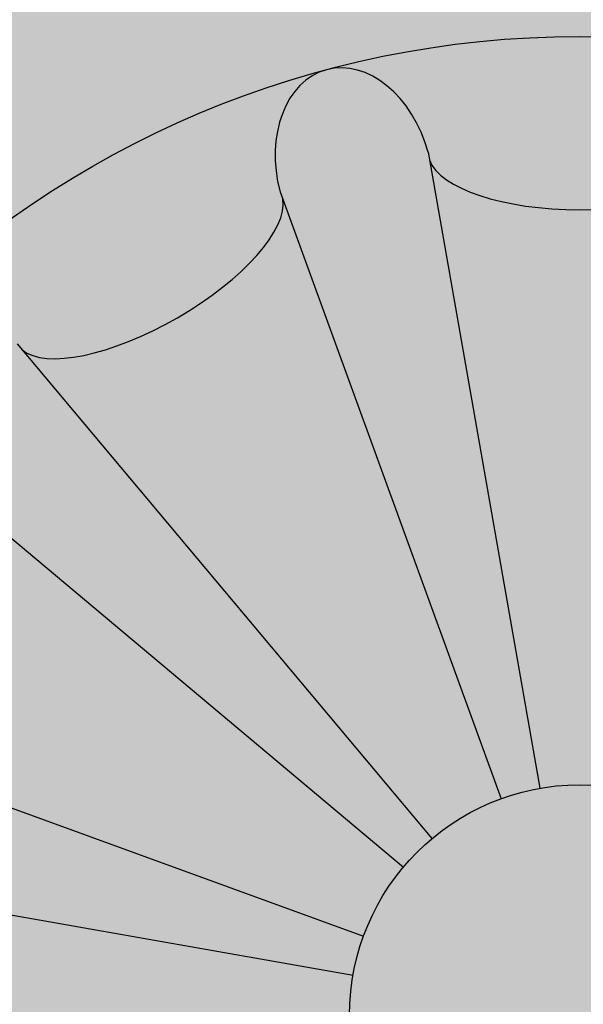
# Model space of a CAD drawing. Units: inches. Extents: x -1.5 to 44.9, y 0 to 15.9.
# Drawn here: x 9.6 to 9.9, y 14 to 14.5 of the extents above; entities that cross this region are included whole.
import ezdxf

# ---------------------------------------------------------------- set-up
doc = ezdxf.new("R2010")
doc.units = ezdxf.units.IN
doc.header["$MEASUREMENT"] = 0
doc.layers.add('_Main Draw', color=7, linetype='Continuous')
doc.layers.add('Thick Drawing', color=253, linetype='Continuous', lineweight=30)

msp = doc.modelspace()

# ---------------------------------------------------------------- hatches: boundary and pattern name
at = {"layer": 'Thick Drawing'}
h = msp.add_hatch(color=253, dxfattribs=at)
edge = h.paths.add_edge_path()
edge.add_spline(control_points=[(8.763333074761146, 14.12717699528472), (8.760684743959667, 14.15418848950419), (8.735113544961731, 14.53297624783661), (8.94544821191692, 15.20974686204474), (9.645033221086672, 15.66300926112485), (10.23610475519915, 15.80529195533528), (10.75697148162433, 15.80305763185457), (11.26083209176246, 15.69682082816327), (11.88078292895849, 15.27803926807824), (12.24880221387726, 14.65415746187979), (12.44893070095393, 14.0887421562248), (12.57477346501354, 13.91145252929029), (12.61896712639226, 13.85311684117971)], knot_values=[3.256175441313276, 3.256175441313276, 3.256175441313276, 3.256175441313276, 3.337083672162708, 4.384887038747661, 5.169020913885877, 5.731514332365275, 6.191544120717178, 6.723837692066755, 7.250031122624453, 8.387239018834336, 8.820870194912608, 9.039526569394845, 9.039526569394845, 9.039526569394845, 9.039526569394845], degree=3, periodic=0)
edge.add_spline(control_points=[(12.61896712638477, 13.85311684118959), (12.62323348285165, 13.86793476133801), (12.64964312835537, 13.98720572781336), (12.60140379532795, 14.13089186328057), (12.65190150144986, 14.22034657639928), (12.65261400037338, 14.22157123163896)], knot_values=[2.800359802565141, 2.800359802565141, 2.800359802565141, 2.800359802565141, 2.846764265620451, 3.16688407999055, 3.171353142588893, 3.171353142588893, 3.171353142588893, 3.171353142588893], degree=3, periodic=0)
edge.add_spline(control_points=[(12.65261400038941, 14.22157123166651), (12.61168845374306, 14.23989267889918), (12.49251685855715, 14.29324312310217), (12.42107263023424, 14.72690026887252), (12.01837606082167, 15.24736470615505), (11.38257855904429, 15.77602788619195), (10.62842748014988, 15.90692927933395), (10.04278589237838, 15.860554794525), (9.447545104780481, 15.64235736739779), (8.95467373648484, 15.26727180686555), (8.761361154475567, 14.74230063994816), (8.644206583364975, 14.49055859706624), (8.599028534104484, 14.39347988894209)], knot_values=[0, 0, 0, 0, 0.1288577424527837, 0.375222421653965, 1.189910876441208, 2.105593181216908, 2.763118213846199, 3.433611313859761, 3.843608896705668, 4.663011189116266, 5.175674215627852, 5.497461304951347, 5.497461304951347, 5.497461304951347, 5.497461304951347], degree=3, periodic=0)
edge.add_spline(control_points=[(8.599028534102782, 14.39347988894305), (8.68808107742951, 14.34343127945818), (8.744839344578608, 14.23640537342826), (8.763333074724969, 14.12717699528155)], knot_values=[0.9198982799899795, 0.9198982799899795, 0.9198982799899795, 0.9198982799899795, 1.229856812929631, 1.229856812929631, 1.229856812929631, 1.229856812929631], degree=3, periodic=0)
h = msp.add_hatch(color=253, dxfattribs=at)
edge = h.paths.add_edge_path()
edge.add_spline(control_points=[(9.055891789967088, 14.07218414885038), (9.111897321845484, 14.23268368014996), (9.177969430594876, 14.42203180578294), (9.307767006434926, 14.57373772647722), (9.328833417634119, 14.59584261992466)], knot_values=[0, 0, 0, 0, 0.5022341219188697, 0.5925069615110518, 0.5925069615110518, 0.5925069615110518, 0.5925069615110518], degree=3, periodic=0)
edge.add_spline(control_points=[(9.328833417634275, 14.59584261992474), (9.299734967639164, 14.58073061139224), (9.254636606574836, 14.55730919831628), (9.201422516460632, 14.50469024307369), (9.155611270427308, 14.53421863515059), (9.18223860749027, 14.62287397890074), (9.207747348444057, 14.76123493762118), (9.335233547440042, 14.92025841201339), (9.506903874175697, 15.11277357588021), (9.748448664278424, 15.28938217916573), (10.13197026174479, 15.44192036688304), (10.60346541914016, 15.46330616003159), (11.13757811153211, 15.29452014293494), (11.6015535881465, 14.93502831877185), (11.9464050088468, 14.48012723613079), (11.97799917050067, 14.02977920142974), (12.15221028034026, 13.8112399927939), (12.13109134424781, 13.65412776756711), (12.05997675872057, 13.59114492828726), (11.95849212191762, 13.60257214350655), (11.86931554900458, 13.66704308489851), (11.7664060653928, 13.6625487160337), (11.67916237836305, 13.68666959402479), (11.61660577630739, 13.63460094690327), (11.58456374174036, 13.55738577641812), (11.50786268746488, 13.48105466493672), (11.38771367267334, 13.48226635230226), (11.28346541488996, 13.51904925532887), (11.2051127618106, 13.49185416781417), (11.12876812817379, 13.46820926284897), (11.11620921868245, 13.5269376385378), (11.10669593856876, 13.57142394436998)], knot_values=[0, 0, 0, 0, 0.1023554125809809, 0.1586359876296179, 0.189922145359473, 0.2333401196676159, 0.4028157560598428, 0.6338000076197902, 0.816466865747276, 1.183548298889662, 1.51539117469016, 2.044188213967435, 2.56317441620319, 3.160913647903773, 3.791471590626164, 4.195072006382958, 4.481298344244894, 4.564083700651119, 4.644682265774075, 4.738191662465099, 4.845412246878625, 4.964317844884309, 5.04159858077981, 5.096830734468861, 5.188059621960719, 5.295957446001858, 5.393656570117586, 5.531516391920161, 5.611899442554708, 5.645036369131953, 5.748542352805148, 5.748542352805148, 5.748542352805148, 5.748542352805148], degree=3, periodic=0)
edge.add_spline(control_points=[(11.10669593843537, 13.57142394384238), (11.1052270593124, 13.55478935099687), (11.08650304273701, 13.39106242638285), (11.02436698895492, 13.23559063759054), (10.96808286202305, 13.09505925184053)], knot_values=[3.203174241022792, 3.203174241022792, 3.203174241022792, 3.203174241022792, 3.253558296930128, 3.701088003154033, 3.701088003154033, 3.701088003154033, 3.701088003154033], degree=3, periodic=0)
edge.add_spline(control_points=[(10.9680828619679, 13.09505925186502), (10.9680828617018, 13.09505925114655), (10.95477831164602, 13.05913703009196), (10.94057749547897, 13.0235494021124), (10.9256745646036, 12.98822388763829)], knot_values=[0.4961218653294664, 0.4961218653294664, 0.4961218653294664, 0.4961218653294664, 0.4961218676342936, 0.6113586348274304, 0.6113586348274304, 0.6113586348274304, 0.6113586348274304], degree=3, periodic=0)
edge.add_spline(control_points=[(10.92567456460365, 12.98822388763824), (10.87394605025236, 12.85700905776196), (10.82169026592414, 12.72661672388225), (10.74562834649438, 12.61183315514828)], knot_values=[3.814282468123595, 3.814282468123595, 3.814282468123595, 3.814282468123595, 4.231053908671202, 4.231053908671202, 4.231053908671202, 4.231053908671202], degree=3, periodic=0)
edge.add_spline(control_points=[(10.74562834649438, 12.61183315514828), (10.75612098005496, 12.61732833060148), (10.78660456397985, 12.63329311590944), (10.85958562471542, 12.59350255879492), (10.84111096900293, 12.46618883755674), (10.85380957957114, 12.31714411817431), (10.98664262478646, 12.19172116724786), (11.15702307181685, 12.22328612520848), (11.21157886981404, 12.05500039334567), (11.38617029215379, 12.02544086541119), (11.548353992252, 12.04942434397054), (11.69882586207888, 12.14748731833387), (11.70389445957191, 12.24855193276729), (11.70599772308162, 12.29048967115603)], knot_values=[0, 0, 0, 0, 0.03451060858934091, 0.1002614860377034, 0.1960294074647251, 0.3814568921090395, 0.5453134342180607, 0.6766103505495851, 0.8219915803828848, 0.9733363091713767, 1.156050682672279, 1.32620073235973, 1.446885414994297, 1.446885414994297, 1.446885414994297, 1.446885414994297], degree=3, periodic=0)
edge.add_spline(control_points=[(11.70599772308162, 12.29048967115603), (11.58713807348283, 12.18711120202336), (11.43448697385905, 12.0543425370997), (11.34097538853262, 12.24533797165037), (11.22324560527255, 12.28926459432783), (11.08606140384255, 12.27880711136827), (11.02837316031527, 12.40407838617785), (11.06131393197219, 12.49700120577912), (11.11221567386214, 12.5892183114919), (11.05380885624061, 12.65554137320199), (11.00122074288294, 12.71150918328443), (10.96811860398741, 12.79476492172275), (10.9725091147689, 12.89622528341619), (11.04515210652876, 12.98340717786013), (11.14517443442679, 12.98110017286196), (11.23988240384228, 13.06189064064198), (11.16788162466192, 13.16524449517478), (11.20328401399445, 13.28187459333016), (11.30790566792555, 13.36796520480963), (11.44131409828698, 13.35896779697774), (11.57844294730669, 13.30130428618237), (11.65288711867203, 13.42165067762489), (11.6745940693906, 13.53448593623878), (11.80311179661275, 13.56469308776347), (11.8541626576948, 13.47606727932685), (11.93988809080503, 13.40194133001887), (12.08438591366462, 13.44682067643603), (12.19046976829052, 13.55008568720882), (12.3242235982564, 13.49789665341227), (12.41520935545355, 13.42909943388257), (12.56535786169656, 13.31295735230994), (12.67459345656603, 13.04294197406399), (12.80911186682201, 12.88336155497403), (12.94776860403344, 12.81775716413145)], knot_values=[0.3537460125951046, 0.3537460125951046, 0.3537460125951046, 0.3537460125951046, 0.6920297359305803, 0.7882028070269707, 0.9090206945588584, 1.056405125016723, 1.150695763042279, 1.263199228096287, 1.351239548098853, 1.430807792465139, 1.496688665456747, 1.587516424122167, 1.689053120026311, 1.79062901849048, 1.886849370130381, 1.982290209149746, 2.086595115961338, 2.199098568831979, 2.319005188122383, 2.462478450552326, 2.590190790106898, 2.698211939429835, 2.822735464135346, 2.92540519700149, 2.992110153904672, 3.109330510556436, 3.234692707009632, 3.40450626277632, 3.507587923294333, 3.625639423380186, 3.754287457967457, 4.068912920356945, 4.449058432166259, 4.449058432166259, 4.449058432166259, 4.449058432166259], degree=3, periodic=0)
edge.add_spline(control_points=[(12.94776860403344, 12.81775716413145), (12.95348821878791, 12.81505097149078), (13.02776220939752, 12.78104662299024), (13.19215550252734, 12.73147380685335), (13.15112729162746, 12.87218556678716), (13.13243993595624, 12.93627636303034)], knot_values=[0, 0, 0, 0, 0.01568106910575384, 0.1997656244574816, 0.3537460125951043, 0.3537460125951043, 0.3537460125951043, 0.3537460125951043], degree=3, periodic=0)
edge.add_spline(control_points=[(13.13243993595624, 12.93627636303033), (13.07825536954988, 13.01174523012702), (12.96545420724034, 13.16120012789864), (12.70012276722597, 13.23838880445565), (12.62644258203517, 13.46682305205675), (12.59343656111641, 13.64212163297709), (12.65916768522759, 13.73399974493774), (12.68301448539288, 13.75940495683484), (12.687726202689, 13.76430926661244)], knot_values=[6.849591527920317, 6.849591527920317, 6.849591527920317, 6.849591527920317, 7.124168329758122, 7.408098879249131, 7.586122998411753, 7.81563819604798, 7.897353571990492, 7.917172331508132, 7.917172331508132, 7.917172331508132, 7.917172331508132], degree=3, periodic=0)
edge.add_spline(control_points=[(12.687726202689, 13.76430926661244), (12.6646318149868, 13.79381664123936), (12.64153742728459, 13.82332401586628), (12.61896712639226, 13.85311684117971)], knot_values=[9.039526569394843, 9.039526569394843, 9.039526569394843, 9.039526569394843, 9.151197338689073, 9.151197338689073, 9.151197338689073, 9.151197338689073], degree=3, periodic=0)
edge.add_spline(control_points=[(12.61896712639226, 13.85311684117971), (12.57477346501354, 13.91145252929029), (12.44893070095393, 14.0887421562248), (12.24880221387726, 14.65415746187979), (11.88078292895849, 15.27803926807824), (11.26083209176246, 15.69682082816327), (10.75697148162433, 15.80305763185457), (10.23610475519915, 15.80529195533528), (9.645033221086672, 15.66300926112485), (8.94544821191692, 15.20974686204474), (8.735113544961731, 14.53297624783661), (8.760684743959667, 14.15418848950419), (8.763333074761146, 14.12717699528472)], knot_values=[3.256175441313275, 3.256175441313275, 3.256175441313275, 3.256175441313275, 3.474831815795511, 3.908462991873783, 5.045670888083666, 5.571864318641365, 6.104157889990941, 6.564187678342845, 7.126681096822242, 7.910814971960458, 8.958618338545412, 9.039526569394845, 9.039526569394845, 9.039526569394845, 9.039526569394845], degree=3, periodic=0)
edge.add_spline(control_points=[(8.763333074724969, 14.12717699528155), (8.766085553506786, 14.11092019955448), (8.767990423619915, 14.09461461623776), (8.769028002045697, 14.07844082938155)], knot_values=[0.8737661974677999, 0.8737661974677999, 0.8737661974677999, 0.8737661974677999, 0.9198982799848201, 0.9198982799899799, 0.9198982799899799, 0.9198982799899799], degree=3, periodic=0)
edge.add_spline(control_points=[(8.769028002046205, 14.07844082937972), (8.780722139160849, 13.99246431571261), (8.850152875959072, 13.70485498334761), (9.129205135758973, 13.32643879077586), (9.600542653978561, 13.12718590400418), (10.04133640149224, 13.11246025461843), (10.48386122490363, 13.36168899146129), (10.72195883077785, 13.8915902031263), (10.5255310372401, 14.20101039128978), (10.44912496505236, 14.32136800874996)], knot_values=[0, 0, 0, 0, 0.2592809130906537, 0.8844574497693518, 1.3135388509161, 1.763984680731117, 2.150241870804327, 2.796160734073252, 3.207353997586122, 3.207353997586122, 3.207353997586122, 3.207353997586122], degree=3, periodic=0)
edge.add_arc((9.875000000000004, 14.0034928964753), 0.65625, -1.1368683772161603e-13, 28.971933258452623, ccw=False)
edge.add_arc((9.875000000000002, 14.0034928964753), 0.65625, -122.97405728892522, 0, ccw=False)
edge.add_spline(control_points=[(9.517829873003741, 13.4529535582973), (9.474115681046406, 13.47275774335784), (9.253492527248635, 13.59749250663003), (9.144578919116396, 13.85913312708365), (9.055891789967086, 14.07218414885038)], knot_values=[0, 0, 0, 0, 0.1471695390768779, 0.792464448288347, 0.792464448288347, 0.792464448288347, 0.792464448288347], degree=3, periodic=0)
h = msp.add_hatch(color=253, dxfattribs=at)
edge = h.paths.add_edge_path()
edge.add_spline(control_points=[(7.572768604033443, 12.81775716413145), (7.434111866822014, 12.88336155497403), (7.299593456566039, 13.04294197406399), (7.190357861696561, 13.31295735230994), (7.040209355453549, 13.42909943388257), (6.949223598256399, 13.49789665341227), (6.815469768290516, 13.55008568720882), (6.70938591366462, 13.44682067643603), (6.564888090805026, 13.40194133001887), (6.479162657694801, 13.47606727932685), (6.42811179661275, 13.56469308776347), (6.299594069390601, 13.53448593623878), (6.277887118672033, 13.42165067762489), (6.203442947306697, 13.30130428618237), (6.066314098286978, 13.35896779697774), (5.932905667925556, 13.36796520480963), (5.828284013994455, 13.28187459333016), (5.792881624661927, 13.16524449517478), (5.864882403842284, 13.06189064064198), (5.770174434426793, 12.98110017286196), (5.670152106528769, 12.98340717786013), (5.597509114768906, 12.89622528341619), (5.593118603987416, 12.79476492172275), (5.626220742882944, 12.71150918328443), (5.678808856240615, 12.65554137320199), (5.737215673862145, 12.5892183114919), (5.686313931972196, 12.49700120577912), (5.653373160315273, 12.40407838617784), (5.711061403842547, 12.27880711136827), (5.848245605272553, 12.28926459432783), (5.965975388532628, 12.24533797165037), (6.059486973859049, 12.0543425370997), (6.21213807348283, 12.18711120202336), (6.330997723081624, 12.29048967115603)], knot_values=[0.353746012595104, 0.353746012595104, 0.353746012595104, 0.353746012595104, 0.733891524404419, 1.048516986793907, 1.177165021381178, 1.295216521467031, 1.398298181985044, 1.568111737751732, 1.693473934204927, 1.810694290856691, 1.877399247759873, 1.980068980626018, 2.104592505331529, 2.212613654654465, 2.340325994209038, 2.483799256638981, 2.603705875929385, 2.716209328800026, 2.820514235611618, 2.915955074630983, 3.012175426270884, 3.113751324735053, 3.215288020639197, 3.306115779304617, 3.371996652296224, 3.451564896662511, 3.539605216665077, 3.652108681719084, 3.746399319744641, 3.893783750202505, 4.014601637734393, 4.110774708830784, 4.449058432166259, 4.449058432166259, 4.449058432166259, 4.449058432166259], degree=3, periodic=0)
edge.add_spline(control_points=[(6.330997723081625, 12.29048967115603), (6.307190356365051, 12.30484770377339), (6.211706222531684, 12.36243342185558), (6.098450539483969, 12.56853332667966), (6.177332565841055, 12.86148465597899), (6.452611205256438, 13.10744365541774), (6.973936521100449, 13.04695423299204), (7.414272325485569, 12.58167747740241), (7.998679968661913, 12.30527221897907), (8.593318733219443, 11.98645129475399), (9.327024689266802, 12.08853202323888), (10.09605980238286, 12.07506435178137), (10.59782845200014, 12.4013352724), (10.73490114990867, 12.5956449506453), (10.74562834649438, 12.61183315514828)], knot_values=[4.231053908671203, 4.231053908671203, 4.231053908671203, 4.231053908671203, 4.314262900673956, 4.564779961750361, 4.866077525702314, 5.15517461064648, 5.601541260421422, 6.262083660542591, 7.02691133757121, 7.541676232463919, 8.234343424352195, 9.17244442706883, 9.832986827189993, 9.891765112139652, 9.891765112139652, 9.891765112139652, 9.891765112139652], degree=3, periodic=0)
edge.add_spline(control_points=[(10.74562834649438, 12.61183315514828), (10.83318733123778, 12.74396672236455), (10.94730836191455, 13.05532242961051), (11.12475839481785, 13.46788716597663), (11.10087191568057, 14.00686581252615), (10.82561672622522, 14.59781453288928), (10.23640636559533, 14.87468752071206), (9.707452450095023, 14.87111838389828), (9.447161124081907, 14.72000336653576), (9.328833417634119, 14.59584261992466)], knot_values=[0.5925069615110514, 0.5925069615110514, 0.5925069615110514, 0.5925069615110514, 1.072275083035918, 1.570002573252125, 1.92089725377003, 2.662969873528288, 3.401249945649977, 3.724001332773437, 4.231053908671202, 4.231053908671202, 4.231053908671202, 4.231053908671202], degree=3, periodic=0)
edge.add_spline(control_points=[(9.328833417634119, 14.59584261992466), (9.307767006434926, 14.57373772647722), (9.177969430594876, 14.42203180578294), (9.111897321845484, 14.23268368014996), (9.055891789967088, 14.07218414885038)], knot_values=[0, 0, 0, 0, 0.09027283959218202, 0.5925069615110518, 0.5925069615110518, 0.5925069615110518, 0.5925069615110518], degree=3, periodic=0)
edge.add_spline(control_points=[(9.055891789967086, 14.07218414885038), (9.144578919116396, 13.85913312708365), (9.253492527248635, 13.59749250663003), (9.474115681046406, 13.47275774335784), (9.517829873003741, 13.4529535582973)], knot_values=[0, 0, 0, 0, 0.645294909211469, 0.792464448288347, 0.792464448288347, 0.792464448288347, 0.792464448288347], degree=3, periodic=0)
edge.add_arc((9.875000000000002, 14.0034928964753), 0.65625, 180, 237.02594271107472, ccw=False)
edge.add_arc((9.875000000000002, 14.0034928964753), 0.6562500000000001, 170.9213555299951, 179.9999999999999, ccw=False)
edge.add_spline(control_points=[(9.226971048817944, 14.10704259917868), (9.23570048590508, 14.19718727194006), (9.270044854606864, 14.40222044225599), (9.503342235234074, 14.65579376870081), (9.790494481111656, 14.722917518664), (10.07364794199249, 14.73614114152863), (10.38021365018632, 14.66239872848655), (10.67065098067492, 14.47174671673793), (10.81195393538081, 14.20118470452322), (10.92867929956499, 13.92842274326346), (10.91414345633945, 13.61595236330067), (10.84133045632505, 13.28029804062718), (10.70817387449965, 13.0000001147305), (10.54466620488584, 12.74208572440368), (10.31166630174445, 12.57293571252836), (10.07770655365255, 12.44779878493045), (9.735857858861516, 12.340950678755), (9.330618218619582, 12.28253759011665), (8.941470999789349, 12.30300884438869), (8.5026109514406, 12.43352709131507), (8.088538381989167, 12.52375005330514), (7.84503746455662, 12.81282397695126), (7.772984549628795, 12.91462565211526), (7.757439935956246, 12.93627636303033)], knot_values=[0.1018099640250403, 0.1018099640250403, 0.1018099640250403, 0.1018099640250403, 0.3691885965433785, 0.7236711464136591, 1.051465414305103, 1.229764920441247, 1.572374217469513, 1.983126791496261, 2.219666284972051, 2.478820216780183, 2.864012642034667, 3.129188463018137, 3.508597973259841, 3.789548881276843, 4.032715116477706, 4.361467162908822, 4.582744476820436, 5.103409735776205, 5.584451817499756, 5.732194528743315, 6.481993478358831, 6.770820198903809, 6.849591527920319, 6.849591527920319, 6.849591527920319, 6.849591527920319], degree=3, periodic=0)
edge.add_spline(control_points=[(7.757439935956246, 12.93627636303034), (7.776127291627464, 12.87218556678716), (7.817155502527345, 12.73147380685335), (7.652762209397525, 12.78104662299024), (7.578488218787914, 12.81505097149078), (7.572768604033443, 12.81775716413145)], knot_values=[0, 0, 0, 0, 0.1539803881376227, 0.3380649434893505, 0.353746012595104, 0.353746012595104, 0.353746012595104, 0.353746012595104], degree=3, periodic=0)
h = msp.add_hatch(color=253, dxfattribs=at)
edge = h.paths.add_edge_path()
edge.add_spline(control_points=[(7.757439935956246, 12.93627636303033), (7.772984549628795, 12.91462565211526), (7.84503746455662, 12.81282397695126), (8.088538381989167, 12.52375005330514), (8.5026109514406, 12.43352709131507), (8.941470999789349, 12.30300884438869), (9.330618218619582, 12.28253759011665), (9.735857858861516, 12.340950678755), (10.07770655365255, 12.44779878493045), (10.31166630174445, 12.57293571252836), (10.54466620488584, 12.74208572440368), (10.70817387449965, 13.0000001147305), (10.84133045632505, 13.28029804062718), (10.91414345633945, 13.61595236330067), (10.92867929956499, 13.92842274326346), (10.81195393538081, 14.20118470452322), (10.67065098067492, 14.47174671673793), (10.38021365018632, 14.66239872848655), (10.07364794199249, 14.73614114152863), (9.790494481111656, 14.722917518664), (9.503342235234074, 14.65579376870081), (9.270044854606864, 14.40222044225599), (9.23570048590508, 14.19718727194006), (9.226971048817944, 14.10704259917868)], knot_values=[0.1018099640250405, 0.1018099640250405, 0.1018099640250405, 0.1018099640250405, 0.1805812930415502, 0.4694080135865288, 1.219206963202045, 1.366949674445603, 1.847991756169154, 2.368657015124924, 2.589934329036538, 2.918686375467654, 3.161852610668517, 3.442803518685519, 3.822213028927223, 4.087388849910693, 4.472581275165177, 4.731735206973308, 4.968274700449099, 5.379027274475847, 5.721636571504113, 5.899936077640257, 6.2277303455317, 6.582212895401981, 6.849591527920319, 6.849591527920319, 6.849591527920319, 6.849591527920319], degree=3, periodic=0)
edge.add_arc((9.875000000000002, 14.0034928964753), 0.65625, 47.64179358359979, 170.9213555296193, ccw=False)
edge.add_spline(control_points=[(10.3171573313921, 14.48842686805929), (10.44327239608519, 14.37654135902114), (10.62235461982669, 14.21766497251044), (10.76633084065632, 13.83856419236798), (10.68104047726033, 13.55709237192632), (10.62002768387843, 13.3590088392609), (10.60371922963857, 13.31229559268506)], knot_values=[4.847634626081454, 4.847634626081454, 4.847634626081454, 4.847634626081454, 5.344492535648937, 5.553168255592213, 6.026266188299956, 6.175351195654759, 6.175351195654759, 6.175351195654759, 6.175351195654759], degree=3, periodic=0)
edge.add_spline(control_points=[(10.60371922963857, 13.31229559268506), (10.59461572163183, 13.28621988937374), (10.54663142839406, 13.15745213867187), (10.4125625445041, 12.91890225364063), (10.10162584472346, 12.68018954544334), (9.630817796976933, 12.57670774439806), (9.085836002598056, 12.51766310313233), (8.620544603422875, 12.71083416155685), (8.185428621109779, 12.88613166594783), (7.828951075513782, 13.1934603279003), (7.619599176834907, 13.68859538633873), (7.832183804645863, 13.98448792914263), (8.059309247856012, 14.09819659781511), (8.250779225144921, 13.97572196499797), (8.296294355174155, 13.79075317505312), (8.276994796054591, 13.67578582531912), (8.264267656500552, 13.59997033672905)], knot_values=[0, 0, 0, 0, 0.08322042899837978, 0.4146815622932474, 0.8051297010488563, 1.215392825652565, 1.849253108930324, 2.407127249882346, 2.699731898069649, 3.249865363523468, 3.823130800476304, 4.044257890263058, 4.293433557666396, 4.501315282536285, 4.619253522230475, 4.847634626081454, 4.847634626081454, 4.847634626081454, 4.847634626081454], degree=3, periodic=0)
edge.add_spline(control_points=[(8.264267656500552, 13.59997033672905), (8.283882132818345, 13.60696583411684), (8.33785667934989, 13.62621584075232), (8.434239885233819, 13.68775733694283), (8.498127496507557, 13.82294641193496), (8.560243587551232, 13.94574595130221), (8.614471870357931, 14.06424510694004), (8.563843958406927, 14.15243720308066), (8.503907422051086, 14.22608802543878), (8.39831658067076, 14.24699269810984), (8.333956999687702, 14.33970326762244), (8.350175268878822, 14.43872206525965), (8.28172894918636, 14.49080479849285), (8.199110137351315, 14.52051062391888), (8.114356106774386, 14.48826742639949), (8.014391327942995, 14.45978939951618), (7.932645225484065, 14.52720438824109), (7.837548808334657, 14.56762514431655), (7.721063055352013, 14.57392380449179), (7.649740386332325, 14.47206392292965), (7.663769796734758, 14.37704258584615), (7.622453409648609, 14.28934511232069), (7.537484535136907, 14.26380592409316), (7.453170864015651, 14.25379986544194), (7.348990067521831, 14.19619740720555), (7.318313648920109, 14.05690595050767), (7.397251378816102, 13.96371478524212), (7.400567495013814, 13.8398827794876), (7.308145088697105, 13.7675150482326), (7.218436561116413, 13.64212163297709), (7.25144258203517, 13.46682305205675), (7.325122767225971, 13.23838880445565), (7.590454207240344, 13.16120012789864), (7.703255369549885, 13.01174523012702), (7.757439935956246, 12.93627636303033)], knot_values=[6.849591527920319, 6.849591527920319, 6.849591527920319, 6.849591527920319, 6.912152685215068, 7.021745504440695, 7.181670838311202, 7.34382951172698, 7.451432605642065, 7.539851975188814, 7.629180637581646, 7.729175784671884, 7.845912073846309, 7.927413567311881, 8.00301293131613, 8.077800472697719, 8.1839170331914, 8.265937166091755, 8.371691509888544, 8.473354504109324, 8.583693364322189, 8.685363917955199, 8.796175344779625, 8.865685689489721, 8.954158114619368, 9.043759261887242, 9.123482088697939, 9.298694634615737, 9.372591165105016, 9.482689907549068, 9.62326886302106, 9.704984238963572, 9.9344994365998, 10.11252355576242, 10.39645410525343, 10.67103090709123, 10.67103090709123, 10.67103090709123, 10.67103090709123], degree=3, periodic=0)
h = msp.add_hatch(color=253, dxfattribs=at)
edge = h.paths.add_edge_path()
edge.add_spline(control_points=[(9.226971048817944, 14.10704259917868), (9.223647134459384, 14.07271814398776), (9.221198567229692, 14.03810552023153), (9.218750000000002, 14.0034928964753)], knot_values=[0, 0, 0, 0, 0.1018099640250403, 0.1018099640250403, 0.1018099640250403, 0.1018099640250403], degree=3, periodic=0)
edge.add_arc((9.875000000000002, 14.0034928964753), 0.65625, 179.9999999999999, 360)
edge.add_arc((9.875000000000002, 14.0034928964753), 0.65625, 3.877247611688859e-14, 170.9213555288068)
h.paths.add_polyline_path([(10.40625, 14.0034928964753, -1), (9.343750000000002, 14.0034928964753, -1)], flags=16)
h = msp.add_hatch(color=253, dxfattribs=at)
edge = h.paths.add_edge_path()
edge.add_ellipse((10.20995820723444, 14.33845110370974), major_axis=(0.0406922702709116, 0.04069227027091223), ratio=0.7228621564569572, start_angle=270, end_angle=450, ccw=False)
edge.add_line((10.23937310947361, 14.30903620147059), (10.23615205188701, 14.30633519924238))
edge.add_ellipse((10.28058396414629, 14.23765690735416), major_axis=(-0.04121085467267742, 0.07137929411643319), ratio=0.3786008043093263, start_angle=7.624022431971386, end_angle=172.3759775680208)
edge.add_line((10.31784515348035, 14.16483859665479), (10.32179481881897, 14.16627761323773))
edge.add_ellipse((10.33256142028834, 14.1260961095292), major_axis=(0.05558667492772786, 0.01489440465681646), ratio=0.722862156456957, start_angle=359.9999999999998, end_angle=450, ccw=False)
edge.add_arc((9.875000000000002, 14.0034928964753), 0.53125, 15.00000000000008, 45.00000000000033)
edge = h.paths.add_edge_path()
edge.add_ellipse((9.997603213053898, 14.46105431676364), major_axis=(0.01489440465681561, 0.05558667492772812), ratio=0.722862156456957, start_angle=270, end_angle=359.99999999999983, ccw=False)
edge.add_line((10.03778471676243, 14.45028771529428), (10.03634570017949, 14.44633804995567))
edge.add_ellipse((10.10916401087886, 14.4090768606216), major_axis=(-0.07137929411642388, 0.04121085467269354), ratio=0.3786008043093263, start_angle=7.624022431971386, end_angle=172.3759775680208)
edge.add_line((10.17784230276706, 14.3646449483623), (10.18054330499528, 14.3678660059489))
edge.add_ellipse((10.20995820723444, 14.33845110370974), major_axis=(0.0406922702709116, 0.04069227027091223), ratio=0.7228621564569572, start_angle=270, end_angle=450, ccw=False)
edge.add_arc((9.875000000000004, 14.0034928964753), 0.5312499999999999, 45.0000000000002, 75.00000000000009)
edge = h.paths.add_edge_path()
edge.add_ellipse((9.997603213053898, 14.46105431676364), major_axis=(0.01489440465681561, 0.05558667492772812), ratio=0.722862156456957, start_angle=359.99999999999983, end_angle=450, ccw=False)
edge.add_arc((9.875000000000002, 14.0034928964753), 0.5312499999999999, 75.00000000000068, 105.0000000000001)
edge.add_ellipse((9.752396786946102, 14.46105431676364), major_axis=(-0.01489440465681646, 0.05558667492772784), ratio=0.7228621564569571, start_angle=270, end_angle=359.99999999999983, ccw=False)
edge.add_line((9.792578290654628, 14.47182091823302), (9.793306898406641, 14.46768089942186))
edge.add_ellipse((9.874999999999998, 14.47182091823302), major_axis=(-0.08242170934537096, 9.325873406851315e-15), ratio=0.3786008043093264, start_angle=7.624022431971386, end_angle=172.3759775680208)
edge.add_line((9.956693101593356, 14.46768089942184), (9.957421709345368, 14.47182091823301))
edge = h.paths.add_edge_path()
edge.add_ellipse((9.640835989121141, 14.40907686062159), major_axis=(-0.0713792941164332, -0.04121085467267741), ratio=0.3786008043093264, start_angle=7.624022431971386, end_angle=172.3759775680208)
edge.add_line((9.713654299820515, 14.44633804995565), (9.712215283237569, 14.45028771529428))
edge.add_ellipse((9.752396786946102, 14.46105431676364), major_axis=(-0.01489440465681646, 0.05558667492772784), ratio=0.7228621564569571, start_angle=359.99999999999983, end_angle=450, ccw=False)
edge.add_arc((9.875000000000002, 14.0034928964753), 0.53125, 105.0000000000003, 135)
edge.add_ellipse((9.54004179276556, 14.33845110370974), major_axis=(-0.04069227027091221, 0.04069227027091161), ratio=0.7228621564569572, start_angle=270, end_angle=450, ccw=False)
edge.add_line((9.569456695004718, 14.36786600594891), (9.572157697232932, 14.36464494836231))
edge = h.paths.add_edge_path()
edge.add_ellipse((9.469416035853708, 14.23765690735415), major_axis=(-0.04121085467269357, -0.07137929411642385), ratio=0.3786008043093264, start_angle=7.624022431971386, end_angle=172.3759775680208)
edge.add_line((9.513847948113005, 14.30633519924236), (9.510626890526396, 14.30903620147058))
edge.add_ellipse((9.54004179276556, 14.33845110370974), major_axis=(-0.04069227027091221, 0.04069227027091161), ratio=0.7228621564569572, start_angle=270, end_angle=450, ccw=False)
edge.add_arc((9.875000000000002, 14.0034928964753), 0.53125, 135.0000000000005, 165.0000000000001)
edge.add_ellipse((9.41743857971166, 14.1260961095292), major_axis=(-0.05558667492772806, 0.01489440465681563), ratio=0.7228621564569572, start_angle=270, end_angle=359.99999999999983, ccw=False)
edge.add_line((9.428205181181017, 14.16627761323773), (9.432154846519634, 14.16483859665479))
edge = h.paths.add_edge_path()
edge.add_ellipse((9.406671978242287, 14.0034928964753), major_axis=(-9.330920114299178e-15, -0.08242170934537096), ratio=0.3786008043093264, start_angle=7.624022431971386, end_angle=172.3759775680208)
edge.add_line((9.410811997053461, 14.08518599806865), (9.406671978242304, 14.08591460582067))
edge.add_ellipse((9.41743857971166, 14.1260961095292), major_axis=(-0.05558667492772806, 0.01489440465681563), ratio=0.7228621564569572, start_angle=359.99999999999983, end_angle=450, ccw=False)
edge.add_arc((9.875000000000002, 14.0034928964753), 0.53125, 165.0000000000002, 179.9999999999999)
edge.add_arc((9.875000000000002, 14.0034928964753), 0.5312499999999999, 180, 195.0000000000001)
edge.add_ellipse((9.417438579711662, 13.8808896834214), major_axis=(-0.05558667492772784, -0.01489440465681646), ratio=0.7228621564569571, start_angle=270, end_angle=359.99999999999983, ccw=False)
edge.add_line((9.406671978242283, 13.92107118712993), (9.41081199705344, 13.92179979488194))
edge = h.paths.add_edge_path()
edge.add_ellipse((9.469416035853712, 13.76932888559644), major_axis=(0.04121085467267739, -0.0713792941164332), ratio=0.3786008043093264, start_angle=7.624022431971386, end_angle=172.3759775680208)
edge.add_line((9.432154846519655, 13.84214719629582), (9.428205181181035, 13.84070817971287))
edge.add_ellipse((9.417438579711662, 13.8808896834214), major_axis=(-0.05558667492772784, -0.01489440465681646), ratio=0.7228621564569571, start_angle=359.99999999999983, end_angle=450, ccw=False)
edge.add_arc((9.875000000000004, 14.0034928964753), 0.53125, 195.0000000000004, 225.0000000000008)
edge.add_ellipse((9.540041792765562, 13.66853468924086), major_axis=(-0.04069227027091162, -0.0406922702709122), ratio=0.7228621564569572, start_angle=270, end_angle=450, ccw=False)
edge.add_line((9.5106268905264, 13.69794959148002), (9.513847948112991, 13.70065059370822))
edge = h.paths.add_edge_path()
edge.add_ellipse((9.640835989121147, 13.59790893232901), major_axis=(0.07137929411642385, -0.04121085467269359), ratio=0.3786008043093264, start_angle=7.624022431971386, end_angle=172.3759775680208)
edge.add_line((9.572157697232946, 13.64234084458831), (9.569456695004726, 13.6391197870017))
edge.add_ellipse((9.540041792765562, 13.66853468924086), major_axis=(-0.04069227027091162, -0.0406922702709122), ratio=0.7228621564569572, start_angle=270, end_angle=450, ccw=False)
edge.add_arc((9.875000000000002, 14.0034928964753), 0.53125, 224.9999999999997, 255.0000000000004)
edge.add_ellipse((9.752396786946106, 13.54593147618696), major_axis=(-0.01489440465681565, -0.05558667492772812), ratio=0.7228621564569575, start_angle=270, end_angle=359.9999999999999, ccw=False)
edge.add_line((9.712215283237574, 13.55669807765633), (9.713654299820513, 13.56064774299493))
edge = h.paths.add_edge_path()
edge.add_line((9.957421709345375, 13.53516487471758), (9.956693101593363, 13.53930489352874))
edge.add_ellipse((9.875000000000004, 13.53516487471759), major_axis=(0.08242170934537096, -9.372569413524716e-15), ratio=0.3786008043093264, start_angle=7.624022431971386, end_angle=172.3759775680208)
edge.add_line((9.793306898406648, 13.53930489352876), (9.792578290654635, 13.53516487471759))
edge.add_ellipse((9.752396786946106, 13.54593147618696), major_axis=(-0.01489440465681565, -0.05558667492772812), ratio=0.7228621564569575, start_angle=359.9999999999999, end_angle=450, ccw=False)
edge.add_arc((9.875, 14.0034928964753), 0.53125, 255.0000000000003, 285.0000000000004)
edge.add_ellipse((9.9976032130539, 13.54593147618696), major_axis=(0.01489440465681643, -0.05558667492772785), ratio=0.7228621564569572, start_angle=270, end_angle=450, ccw=False)
edge = h.paths.add_edge_path()
edge.add_ellipse((10.20995820723445, 13.66853468924086), major_axis=(0.04069227027091219, -0.04069227027091164), ratio=0.7228621564569572, start_angle=270, end_angle=450, ccw=False)
edge.add_line((10.1805433049953, 13.63911978700169), (10.17784230276708, 13.64234084458829))
edge.add_ellipse((10.10916401087886, 13.59790893232901), major_axis=(0.07137929411643323, 0.04121085467267736), ratio=0.3786008043093264, start_angle=7.624022431971386, end_angle=172.3759775680208)
edge.add_line((10.03634570017949, 13.56064774299495), (10.03778471676243, 13.55669807765633))
edge.add_ellipse((9.9976032130539, 13.54593147618696), major_axis=(0.01489440465681643, -0.05558667492772785), ratio=0.7228621564569572, start_angle=270, end_angle=450, ccw=False)
edge.add_arc((9.875000000000002, 14.0034928964753), 0.53125, 284.9999999999998, 314.999999999999)
edge = h.paths.add_edge_path()
edge.add_ellipse((10.33256142028834, 13.8808896834214), major_axis=(0.05558667492772806, -0.01489440465681565), ratio=0.7228621564569572, start_angle=270, end_angle=359.9999999999999, ccw=False)
edge.add_line((10.32179481881898, 13.84070817971287), (10.31784515348038, 13.84214719629581))
edge.add_ellipse((10.2805839641463, 13.76932888559645), major_axis=(0.04121085467269362, 0.07137929411642391), ratio=0.3786008043093264, start_angle=7.624022431971386, end_angle=172.3759775680208)
edge.add_line((10.236152051887, 13.70065059370824), (10.23937310947361, 13.69794959148002))
edge.add_ellipse((10.20995820723445, 13.66853468924086), major_axis=(0.04069227027091219, -0.04069227027091164), ratio=0.7228621564569572, start_angle=270, end_angle=450, ccw=False)
edge.add_arc((9.875, 14.0034928964753), 0.5312500000000001, 315.0000000000015, 345.0000000000005)
edge = h.paths.add_edge_path()
edge.add_arc((9.875000000000002, 14.0034928964753), 0.5312499999999999, 359.9999999999999, 375.0000000000001)
edge.add_ellipse((10.33256142028834, 14.1260961095292), major_axis=(0.05558667492772786, 0.01489440465681646), ratio=0.722862156456957, start_angle=270, end_angle=359.9999999999998, ccw=False)
edge.add_line((10.34332802175772, 14.08591460582067), (10.33918800294656, 14.08518599806866))
edge.add_ellipse((10.34332802175772, 14.0034928964753), major_axis=(9.341013529194901e-15, 0.08242170934537096), ratio=0.3786008043093264, start_angle=7.624022431971386, end_angle=172.3759775680208)
edge.add_line((10.33918800294654, 13.92179979488195), (10.34332802175771, 13.92107118712993))
edge.add_ellipse((10.33256142028834, 13.8808896834214), major_axis=(0.05558667492772806, -0.01489440465681565), ratio=0.7228621564569572, start_angle=359.9999999999999, end_angle=450, ccw=False)
edge.add_arc((9.875, 14.0034928964753), 0.5312500000000001, 345.0000000000002, 360.0000000000001)
h = msp.add_hatch(color=253, dxfattribs=at)
edge = h.paths.add_edge_path()
edge.add_ellipse((9.752396786946102, 14.46105431676364), major_axis=(-0.01489440465681646, 0.05558667492772784), ratio=0.7228621564569571, start_angle=270, end_angle=359.9999999999999)
edge.add_ellipse((9.752396786946102, 14.46105431676364), major_axis=(-0.01489440465681646, 0.05558667492772784), ratio=0.7228621564569571, start_angle=359.9999999999999, end_angle=450)
edge.add_line((9.71221528323757, 14.45028771529428), (9.832209254160276, 14.12094055320152))
edge.add_arc((9.875000000000004, 14.0034928964753), 0.125, 99.9813519575572, 110.01864804244721, ccw=False)
edge.add_line((9.853334044580972, 14.12660092373502), (9.792578290654628, 14.47182091823302))
h = msp.add_hatch(color=253, dxfattribs=at)
edge = h.paths.add_edge_path()
edge.add_spline(control_points=[(10.60371922963857, 13.31229559268506), (10.62002768387843, 13.3590088392609), (10.68104047726033, 13.55709237192632), (10.76633084065632, 13.83856419236798), (10.62235461982669, 14.21766497251044), (10.44327239608519, 14.37654135902114), (10.3171573313921, 14.48842686805929)], knot_values=[4.847634626081454, 4.847634626081454, 4.847634626081454, 4.847634626081454, 4.996719633436258, 5.469817566144001, 5.678493286087276, 6.175351195654759, 6.175351195654759, 6.175351195654759, 6.175351195654759], degree=3, periodic=0)
edge.add_arc((9.875000000000002, 14.0034928964753), 0.6562499999999999, 28.971933258452793, 47.64179358359928, ccw=False)
edge.add_spline(control_points=[(10.44912496505236, 14.32136800874996), (10.5255310372401, 14.20101039128978), (10.72195883077785, 13.8915902031263), (10.48386122490363, 13.36168899146129), (10.04133640149224, 13.11246025461843), (9.600542653978561, 13.12718590400418), (9.129205135758973, 13.32643879077586), (8.850152875959072, 13.70485498334761), (8.780722139160849, 13.99246431571261), (8.769028002046205, 14.07844082937972)], knot_values=[0, 0, 0, 0, 0.4111932635128691, 1.057112126781794, 1.443369316855005, 1.893815146670022, 2.32289654781677, 2.948073084495468, 3.207353997586122, 3.207353997586122, 3.207353997586122, 3.207353997586122], degree=3, periodic=0)
edge.add_spline(control_points=[(8.769028002045813, 14.07844082937974), (8.775209618092855, 13.98208171290548), (8.737022077962994, 13.83977637542663), (8.669010474841164, 13.72281748696039), (8.637154080162773, 13.682873116313)], knot_values=[0.4471613933601277, 0.4471613933652875, 0.4471613933652875, 0.4471613933652875, 0.7220040602360341, 0.8737661974729596, 0.8737661974729596, 0.8737661974729596, 0.8737661974729596], degree=3, periodic=0)
edge.add_spline(control_points=[(8.63715408016277, 13.682873116313), (8.665593388141165, 13.70269219577704), (8.757355153760788, 13.76664008529522), (8.796645986491805, 13.5285408611243), (9.017382767388531, 13.28233445748592), (9.457720665677897, 13.04374825688209), (9.989498878520894, 13.01193105302261), (10.33010238692434, 13.18772903081869), (10.45618828732873, 13.35777354443409), (10.54926058248787, 13.40871652686485), (10.60820685208456, 13.39672810241384), (10.60560147357267, 13.34770912873433), (10.60371922963885, 13.31229559268584)], knot_values=[0, 0, 0, 0, 0.0881011413184397, 0.2842655765965018, 0.4672191759009504, 1.159067013703138, 1.669567226843898, 2.015194553834656, 2.257015472457911, 2.292633502252345, 2.326322595260025, 2.414011792919317, 2.414011792919317, 2.414011792919317, 2.414011792919317], degree=3, periodic=0)
h = msp.add_hatch(color=253, dxfattribs=at)
edge = h.paths.add_edge_path()
edge.add_ellipse((9.874999999999998, 14.47182091823302), major_axis=(-0.08242170934537096, 9.325873406851315e-15), ratio=0.3786008043093264, start_angle=7.624022431971412, end_angle=172.3759775680208, ccw=False)
edge.add_line((9.793306898406641, 14.46768089942186), (9.853334044580972, 14.12660092373502))
edge.add_arc((9.875, 14.0034928964753), 0.125, 80.01864804244622, 99.98135195755589, ccw=False)
edge.add_line((9.896665955419026, 14.12660092373502), (9.956693101593356, 14.46768089942185))
edge = h.paths.add_edge_path()
edge.add_ellipse((10.10916401087886, 14.4090768606216), major_axis=(-0.07137929411642388, 0.04121085467269354), ratio=0.3786008043093263, start_angle=7.624022431971412, end_angle=172.3759775680208, ccw=False)
edge.add_line((10.03634570017949, 14.44633804995567), (9.91779074583972, 14.12094055320152))
edge.add_arc((9.875000000000004, 14.0034928964753), 0.125, 50.01864804244673, 69.98135195755702, ccw=False)
edge.add_line((9.955317281420001, 14.0992745977825), (10.17784230276706, 14.3646449483623))
edge = h.paths.add_edge_path()
edge.add_ellipse((10.28058396414629, 14.23765690735416), major_axis=(-0.04121085467267742, 0.07137929411643319), ratio=0.3786008043093263, start_angle=7.624022431971412, end_angle=172.3759775680208, ccw=False)
edge.add_line((10.23615205188701, 14.30633519924238), (9.970781701307192, 14.08381017789531))
edge.add_arc((9.875000000000004, 14.0034928964753), 0.125, 20.018648042446728, 39.98135195755691, ccw=False)
edge.add_line((9.992447656726222, 14.04628364231503), (10.31784515348035, 14.16483859665478))
edge = h.paths.add_edge_path()
edge.add_ellipse((10.34332802175772, 14.0034928964753), major_axis=(9.341013529194901e-15, 0.08242170934537096), ratio=0.3786008043093264, start_angle=7.624022431971412, end_angle=172.3759775680208, ccw=False)
edge.add_line((10.33918800294657, 14.08518599806866), (9.998108027259725, 14.02515885189433))
edge.add_arc((9.875, 14.0034928964753), 0.125, -3.979039320256561e-13, 9.981351957555887, ccw=False)
edge.add_arc((9.875000000000002, 14.0034928964753), 0.125, -9.9813519575535, 0, ccw=False)
edge.add_line((9.998108027259725, 13.98182694105628), (10.33918800294654, 13.92179979488195))
edge = h.paths.add_edge_path()
edge.add_ellipse((10.2805839641463, 13.76932888559645), major_axis=(0.04121085467269362, 0.07137929411642391), ratio=0.3786008043093264, start_angle=7.624022431971412, end_angle=172.3759775680208, ccw=False)
edge.add_line((10.31784515348037, 13.84214719629581), (9.992447656726224, 13.96070215063558))
edge.add_arc((9.875000000000002, 14.0034928964753), 0.125, 320.018648042447, 339.9813519575568, ccw=False)
edge.add_line((9.970781701307198, 13.9231756150553), (10.236152051887, 13.70065059370824))
edge = h.paths.add_edge_path()
edge.add_arc((9.875000000000002, 14.0034928964753), 0.125, 290.01864804244593, 309.98135195755634, ccw=False)
edge.add_line((9.917790745839726, 13.88604523974908), (10.03634570017949, 13.56064774299495))
edge.add_ellipse((10.10916401087886, 13.59790893232901), major_axis=(0.07137929411643323, 0.04121085467267736), ratio=0.3786008043093264, start_angle=7.624022431971412, end_angle=172.3759775680208, ccw=False)
edge.add_line((10.17784230276708, 13.64234084458829), (9.955317281420005, 13.90771119516811))
edge = h.paths.add_edge_path()
edge.add_arc((9.875000000000002, 14.0034928964753), 0.125, 260.0186480424465, 279.98135195755594, ccw=False)
edge.add_line((9.853334044580977, 13.88038486921558), (9.79330689840665, 13.53930489352876))
edge.add_ellipse((9.875000000000004, 13.53516487471759), major_axis=(0.08242170934537096, -9.372569413524716e-15), ratio=0.3786008043093264, start_angle=7.624022431971412, end_angle=172.3759775680208, ccw=False)
edge.add_line((9.956693101593363, 13.53930489352874), (9.896665955419031, 13.88038486921558))
edge = h.paths.add_edge_path()
edge.add_arc((9.875000000000004, 14.0034928964753), 0.125, 230.0186480424465, 249.98135195755629, ccw=False)
edge.add_line((9.794682718580004, 13.9077111951681), (9.572157697232946, 13.64234084458831))
edge.add_ellipse((9.640835989121147, 13.59790893232901), major_axis=(0.07137929411642385, -0.04121085467269359), ratio=0.3786008043093264, start_angle=7.624022431971412, end_angle=172.3759775680208, ccw=False)
edge.add_line((9.713654299820513, 13.56064774299493), (9.832209254160283, 13.88604523974908))
edge = h.paths.add_edge_path()
edge.add_arc((9.875, 14.0034928964753), 0.125, 200.0186480424468, 219.9813519575568, ccw=False)
edge.add_line((9.757552343273781, 13.96070215063557), (9.432154846519655, 13.84214719629582))
edge.add_ellipse((9.469416035853712, 13.76932888559644), major_axis=(0.04121085467267739, -0.0713792941164332), ratio=0.3786008043093264, start_angle=7.624022431971412, end_angle=172.3759775680208, ccw=False)
edge.add_line((9.513847948112993, 13.70065059370823), (9.779218298692811, 13.9231756150553))
edge = h.paths.add_edge_path()
edge.add_arc((9.875000000000002, 14.0034928964753), 0.125, 170.0186480424465, 180, ccw=False)
edge.add_line((9.751891972740278, 14.02515885189433), (9.41081199705346, 14.08518599806865))
edge.add_ellipse((9.406671978242287, 14.0034928964753), major_axis=(-9.330920114299178e-15, -0.08242170934537096), ratio=0.3786008043093264, start_angle=7.624022431971412, end_angle=172.3759775680208, ccw=False)
edge.add_line((9.410811997053438, 13.92179979488194), (9.751891972740278, 13.98182694105627))
edge.add_arc((9.875000000000004, 14.0034928964753), 0.125, 179.9999999999994, 189.9813519575558, ccw=False)
edge = h.paths.add_edge_path()
edge.add_ellipse((9.469416035853708, 14.23765690735415), major_axis=(-0.04121085467269357, -0.07137929411642385), ratio=0.3786008043093264, start_angle=7.624022431971412, end_angle=172.3759775680208, ccw=False)
edge.add_line((9.43215484651963, 14.16483859665479), (9.75755234327378, 14.04628364231502))
edge.add_arc((9.875000000000002, 14.0034928964753), 0.125, 140.0186480424461, 159.9813519575562, ccw=False)
edge.add_line((9.779218298692808, 14.0838101778953), (9.513847948113003, 14.30633519924236))
edge = h.paths.add_edge_path()
edge.add_ellipse((9.640835989121141, 14.40907686062159), major_axis=(-0.0713792941164332, -0.04121085467267741), ratio=0.3786008043093264, start_angle=7.624022431971412, end_angle=172.3759775680208, ccw=False)
edge.add_line((9.572157697232925, 14.36464494836231), (9.794682718579999, 14.09927459778249))
edge.add_arc((9.875, 14.0034928964753), 0.125, 110.0186480424459, 129.9813519575559, ccw=False)
edge.add_line((9.832209254160276, 14.12094055320152), (9.713654299820515, 14.44633804995565))
h = msp.add_hatch(color=253, dxfattribs=at)
edge = h.paths.add_edge_path()
edge.add_ellipse((9.54004179276556, 14.33845110370974), major_axis=(-0.04069227027091221, 0.04069227027091161), ratio=0.7228621564569572, start_angle=270, end_angle=450)
edge.add_line((9.510626890526396, 14.30903620147058), (9.779218298692806, 14.0838101778953))
edge.add_arc((9.875000000000004, 14.0034928964753), 0.125, 129.9813519575567, 140.0186480424467, ccw=False)
edge.add_line((9.794682718579999, 14.09927459778249), (9.569456695004718, 14.3678660059489))
h = msp.add_hatch(color=253, dxfattribs=at)
edge = h.paths.add_edge_path()
edge.add_ellipse((9.41743857971166, 14.1260961095292), major_axis=(-0.05558667492772806, 0.01489440465681563), ratio=0.7228621564569572, start_angle=270, end_angle=359.9999999999999)
edge.add_ellipse((9.41743857971166, 14.1260961095292), major_axis=(-0.05558667492772806, 0.01489440465681563), ratio=0.7228621564569572, start_angle=359.9999999999999, end_angle=450)
edge.add_line((9.406671978242297, 14.08591460582067), (9.751891972740278, 14.02515885189433))
edge.add_arc((9.875000000000002, 14.0034928964753), 0.125, 159.9813519575562, 170.0186480424464, ccw=False)
edge.add_line((9.75755234327378, 14.04628364231502), (9.428205181181015, 14.16627761323773))
msp.add_hatch(color=253, dxfattribs=at).paths.add_polyline_path([(9.750000000000002, 14.0034928964753, 1), (10, 14.0034928964753, 1)])

# ---------------------------------------------------------------- linework, layer by layer
at = {"layer": '_Main Draw'}
for p, q in [((9.792578290654626, 14.47182091823301), (9.853334044580969, 14.12660092373502)), ((9.712215283237569, 14.45028771529427), (9.832209254160272, 14.12094055320152)), ((9.569456695004716, 14.3678660059489), (9.794682718579995, 14.09927459778249)), ((9.510626890526396, 14.30903620147058), (9.779218298692804, 14.0838101778953)), ((9.428205181181026, 14.16627761323772), (9.757552343273776, 14.04628364231502)), ((9.40667197824229, 14.08591460582067), (9.751891972740275, 14.02515885189433))]:
    msp.add_line(p, q, dxfattribs=at)
for centre, radius in [((9.875000000000002, 14.0034928964753), 0.65625), ((9.874999999999998, 14.0034928964753), 0.65625), ((9.875000000000002, 14.0034928964753), 0.53125), ((9.874999999999998, 14.0034928964753), 0.53125), ((9.874999999999998, 14.0034928964753), 0.125), ((9.874999999999998, 14.0034928964753), 0.125)]:
    msp.add_circle(centre, radius, dxfattribs=at)
for centre, major_axis, ratio, start_param, end_param in [((9.752396786946099, 14.46105431676364), (-0.01489440465681646, 0.05558667492772784), 0.7228621564569572, 4.71238898038469, 7.853981633974483), ((9.874999999999995, 14.47182091823302), (-0.08242170934537096, 9.325873406851315e-15), 0.3786008043093264, 0.1330642936838061, 3.00852835990585), ((9.640835989121138, 14.40907686062159), (-0.0713792941164332, -0.04121085467267741), 0.3786008043093264, 0.1330642936838061, 3.00852835990585)]:
    msp.add_ellipse(centre, major_axis=major_axis, ratio=ratio, start_param=start_param, end_param=end_param, dxfattribs=at)
for points in [[(8.599028534104484, 14.39347988894209), (8.73164518929371, 14.68666882737891), (8.951580244260073, 15.14975839792543), (9.579966208657853, 15.67563975009112), (9.964852603708282, 15.81692131592535), (10.63251265016484, 15.8784928964753), (11.2766081822404, 15.74628051394454), (12.01496170669422, 15.20470119731036), (12.44697700021519, 14.5139913707351), (12.54123492744772, 14.28637107657896), (12.65261400038941, 14.22157123166651)], [(10.44912496505236, 14.32136800874996), (10.62223843068291, 13.9483912963727), (10.38706008855539, 13.3468081139941), (10.05162168737679, 13.15529911708272), (9.601175857561776, 13.15529911708272), (9.208233705161865, 13.32765721430296), (8.83161051672072, 13.82665688959544), (8.757787875346855, 14.20859858008994), (9.083642317988561, 15.20444534402374), (9.725767244735087, 15.65449146676011), (10.27205265991896, 15.78854776459808), (10.73208244827086, 15.78854776459808), (11.24961598784408, 15.66406691660568), (11.69047789602531, 15.37680344124398), (12.3198664375849, 14.42964354821873), (12.49634842698847, 14.03354999325579), (12.68772620268899, 13.76430926661244)], [(9.055891789967083, 14.07218414885038), (9.083356255864059, 14.6484261543094), (9.522787710215708, 15.22466813042075), (10.02630290028148, 15.4899223664051), (11.10657192832028, 15.38930868663894), (11.7565643059276, 14.94112049277934), (12.13191197042864, 14.23682473441625), (12.24176983401656, 13.71546293392841), (12.33864697145585, 13.53951379232354)], [(9.328833417634272, 14.59584261992474), (9.241808797893784, 14.54195991357431), (9.191903344591902, 14.51594167269337), (9.165865727455406, 14.533287166614), (9.16803553074317, 14.5766508893176), (9.215771180757288, 14.73926484643162), (9.345959266439765, 14.93006523116667), (9.46963796457561, 15.06449276065966), (9.765506425197165, 15.28177283928469), (10.07420278660089, 15.40353593170455), (10.60223602579937, 15.43194732114565), (11.09777490529307, 15.27771406590797), (11.57706661609272, 14.92054233540182), (11.92231910147892, 14.39290226824908), (12.02840226118773, 14.0034928964753), (12.13759419267932, 13.73891277896268), (12.12134702398526, 13.65773738401611), (12.06042011348672, 13.60497337851063), (11.9669988432834, 13.60903213978938), (11.86951578648573, 13.65367861063939), (11.75172375208299, 13.6699136920483), (11.67454967289039, 13.67397246542502), (11.6298699310859, 13.6415023026072), (11.58112840268707, 13.56438568103735), (11.50005071731834, 13.49319334038147), (11.40256766052067, 13.48669930539831), (11.26609136761394, 13.50618139824982), (11.18810494002913, 13.48669930539831), (11.15561058032436, 13.48020527041515), (11.10669593856875, 13.57142394436998)], [(9.055891789967085, 14.07218414885038), (9.26969500126446, 14.52663689673354), (9.77259032861167, 14.84896272834276), (10.09520245502229, 14.85844290676602), (10.75940387264305, 14.53611707515679), (11.09150460852167, 13.8725050844395), (11.10099316385319, 13.52173871756052), (10.94917573718411, 13.04773014856993), (10.71196093357602, 12.56424140115609), (10.17111122249331, 12.18503452835502), (9.24122922699695, 12.06112744320786), (8.548562035108674, 12.06112744320786), (8.0741324278925, 12.2608758970457), (7.409931010271742, 12.64008276984677), (6.869081299189021, 13.01928964264784), (6.423117520376835, 13.03824997014668), (6.204879881568261, 12.84864654841998), (6.138459723565242, 12.55476122273284), (6.261811430103287, 12.33671729508405), (6.330997723081621, 12.29048967115603)], [(9.218749999999998, 14.0034928964753), (9.287127543960379, 14.36629412483543), (9.526107629972577, 14.62810779264545), (9.840367796490659, 14.72132597650737), (10.01854974401603, 14.72779957399719), (10.35223592090565, 14.6501164628147), (10.68592204365878, 14.41059350242973), (10.80578990517256, 14.20667531356494), (10.89650072368053, 13.96391553976123), (10.89974041317111, 13.57873673857218), (10.84142632715952, 13.32005221370281), (10.68592204365878, 12.97397419609006), (10.52393848944985, 12.74442084525105), (10.33279789223512, 12.59410421264455), (10.04122740804066, 12.4422340023357), (9.830648782155391, 12.3742612727141), (9.315541022386304, 12.29839093787135), (8.836069630467703, 12.33723252281026), (8.693524050792815, 12.37607407840151), (7.998614579957795, 12.65767537844879), (7.804234293252477, 12.87130397822215), (7.570977895069617, 13.13672129921872), (7.331242226178552, 13.28885073751263), (7.259969436341108, 13.45198496578007), (7.253490111496425, 13.68140868795273), (7.298845493682172, 13.74938141757432), (7.386316622699566, 13.85943251620591), (7.38307698734546, 13.96948358548983), (7.347440565358503, 14.03421953104035), (7.38307698734546, 14.20576976180372), (7.45111008769232, 14.2473296748436), (7.538581216709715, 14.26675046731306), (7.619573020882426, 14.30235520948555), (7.651969699242321, 14.36385434161733), (7.664928403068173, 14.47390544024892), (7.726482178570349, 14.55482536485016), (7.836630971612371, 14.56129896233998), (7.930581479610928, 14.52245740674874), (8.024531933473005, 14.47390544024892), (8.105523737645717, 14.48685263522856), (8.209193205843055, 14.5095102117691), (8.2804659956805, 14.48685263522856), (8.335540392201514, 14.43506388465768), (8.345259406536774, 14.35414396005644), (8.410052871529535, 14.25704005640449), (8.500763635901029, 14.21496171674217), (8.562317411403205, 14.15022577119165), (8.597953779253684, 14.06930584659041), (8.568796736247888, 13.96572837479631), (8.49752400054693, 13.82007250464455), (8.413292506883634, 13.68412704540136), (8.322581742512147, 13.62262791326958), (8.264267656500548, 13.59997033672905)], [(8.264267656500548, 13.59997033672905), (8.281687206440798, 13.82768614179332), (8.247456438208209, 13.94054748543396), (8.072879439017283, 14.05340882907461), (7.840110106762714, 13.96448779001376), (7.713456183097413, 13.7832256222629), (7.860648567702269, 13.22917899686115), (8.271418003039264, 12.86323460107792), (8.538418103526423, 12.74353319556962), (9.068995308882199, 12.57116328433274), (9.70226481893575, 12.59852359049869), (10.0968722406722, 12.71077693842254), (10.40593048677419, 12.94938278406359), (10.57450775621421, 13.23477407179548), (10.64943096903095, 13.45466569951345), (10.71967148443017, 13.92252029650785), (10.64943096903095, 14.11901921785424), (10.3171573313921, 14.48842686805929)]]:
    msp.add_spline(points, degree=3, dxfattribs=at)

doc.saveas('drawing.dxf')
